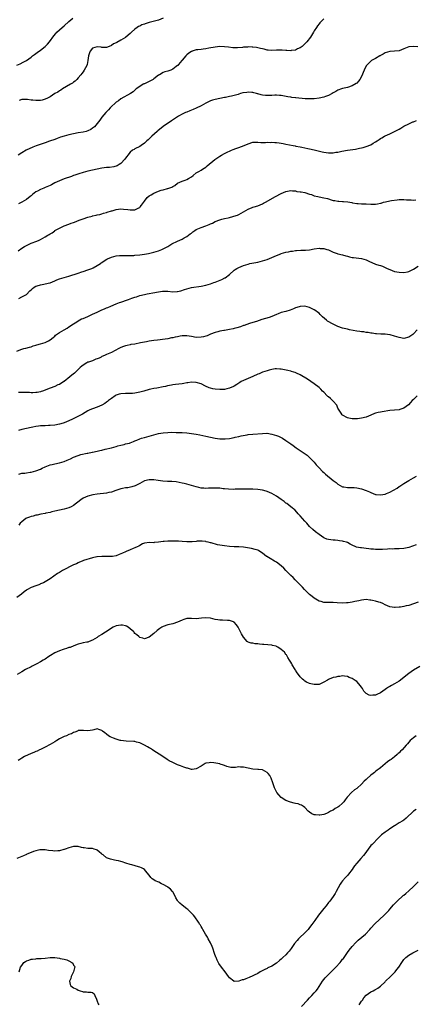
# Model space of a CAD drawing. Units: inches. Extents: x 2592000 to 2595000, y 1533000 to 1536000.
# Drawn here: x 2594562 to 2594730, y 1533339 to 1533756 of the extents above; entities that cross this region are included whole.
import ezdxf

# ---------------------------------------------------------------- set-up
doc = ezdxf.new("R2010")
doc.units = ezdxf.units.IN
doc.header["$MEASUREMENT"] = 0
doc.layers.add('LD25921533_10ft', color=254, linetype='Continuous')

msp = doc.modelspace()

# ---------------------------------------------------------------- linework, layer by layer
at = {"layer": 'LD25921533_10ft'}
for points, elevation in [([(2594560.9, 1533737.1), (2594562.32, 1533737.68), (2594563.69, 1533738.31), (2594565, 1533739.04), (2594567, 1533740.51), (2594567.61, 1533741), (2594568.42, 1533741.58), (2594569, 1533742.06), (2594569.6, 1533742.4), (2594571, 1533743.37), (2594573, 1533744.98), (2594573.97, 1533746.03), (2594574.74, 1533747), (2594576.57, 1533749.43), (2594577.47, 1533750.53), (2594577.9, 1533751), (2594580.14, 1533753), (2594581, 1533753.69), (2594583, 1533755.51), (2594584.7, 1533757)], 7560), ([(2594691, 1533756.73), (2594689.29, 1533755), (2594689, 1533754.64), (2594688.33, 1533753.67), (2594687.89, 1533753), (2594687, 1533751.68), (2594686.59, 1533751), (2594685.32, 1533749), (2594683.83, 1533747), (2594683.45, 1533746.55), (2594682.45, 1533745.55), (2594681.8, 1533745), (2594681, 1533744.41), (2594679.93, 1533743.93), (2594679, 1533743.47), (2594677.22, 1533743.22), (2594677, 1533743.17), (2594675.31, 1533743.31), (2594675, 1533743.3), (2594673.44, 1533743.44), (2594673, 1533743.46), (2594671.43, 1533743.43), (2594671, 1533743.44), (2594669, 1533743.34), (2594667.46, 1533743.46), (2594667, 1533743.48), (2594665.8, 1533743.8), (2594665, 1533743.94), (2594664.18, 1533744.18), (2594663, 1533744.46), (2594662.51, 1533744.51), (2594661, 1533744.74), (2594660.73, 1533744.73), (2594659, 1533744.78), (2594658.74, 1533744.74), (2594657, 1533744.68), (2594656.62, 1533744.62), (2594654.45, 1533744.45), (2594653, 1533744.43), (2594652.46, 1533744.46), (2594650.67, 1533744.67), (2594649, 1533744.9), (2594647, 1533744.92), (2594645, 1533744.71), (2594642.26, 1533744.26), (2594641, 1533744.02), (2594639.89, 1533743.89), (2594639, 1533743.75), (2594637.59, 1533743.59), (2594637, 1533743.5), (2594635.26, 1533743), (2594635.07, 1533742.93), (2594635, 1533742.9), (2594633.89, 1533742.11), (2594633, 1533741.41), (2594632.53, 1533741), (2594631, 1533739.18), (2594629.95, 1533738.05), (2594629.1, 1533737), (2594629, 1533736.9), (2594628.53, 1533736.53), (2594627, 1533735.36), (2594626.26, 1533735), (2594625.33, 1533734.67), (2594625, 1533734.49), (2594623.71, 1533734.29), (2594623, 1533733.95), (2594621.44, 1533733), (2594621, 1533732.81), (2594619, 1533731.29), (2594618.66, 1533731), (2594617.61, 1533730.39), (2594615, 1533729.23), (2594614.83, 1533729.17), (2594614.52, 1533729), (2594613, 1533728.1), (2594611.52, 1533727), (2594611.26, 1533726.74), (2594610.2, 1533725.8), (2594609.05, 1533725), (2594605, 1533722.74), (2594603.98, 1533722.02), (2594603, 1533721.36), (2594602.58, 1533721), (2594601, 1533719.54), (2594600.46, 1533719), (2594599.83, 1533718.17), (2594598.66, 1533717), (2594596.98, 1533715), (2594596.18, 1533713.82), (2594593.8, 1533711), (2594593.4, 1533710.6), (2594593, 1533710.33), (2594592.25, 1533709.75), (2594591, 1533709.19), (2594590.37, 1533709), (2594589, 1533708.7), (2594587, 1533708.36), (2594585, 1533707.99), (2594583, 1533707.57), (2594581, 1533707.06), (2594579.44, 1533706.56), (2594577.97, 1533706.03), (2594577, 1533705.65), (2594574.83, 1533704.83), (2594573, 1533704.18), (2594569.13, 1533702.87), (2594567.66, 1533702.34), (2594564.96, 1533701.04), (2594563, 1533699.92), (2594561.49, 1533699)], 7580), ([(2594623, 1533756.92), (2594621, 1533756.15), (2594617, 1533755.11), (2594615.36, 1533754.64), (2594615, 1533754.48), (2594613.88, 1533754.12), (2594613, 1533753.65), (2594612.54, 1533753.46), (2594611.88, 1533753), (2594611, 1533752.35), (2594609.5, 1533751), (2594609, 1533750.49), (2594608.18, 1533749.82), (2594607, 1533748.81), (2594605, 1533747.61), (2594603.27, 1533746.73), (2594603, 1533746.54), (2594601.89, 1533746.11), (2594601, 1533745.42), (2594600.09, 1533745), (2594599, 1533744.58), (2594598.62, 1533744.62), (2594597, 1533744.56), (2594596.65, 1533744.65), (2594595, 1533744.82), (2594593, 1533744.27), (2594592.01, 1533743), (2594591.71, 1533742.29), (2594591.38, 1533741), (2594591.07, 1533739.07), (2594590.68, 1533737.32), (2594590.55, 1533737), (2594590.01, 1533736.01), (2594589.54, 1533735), (2594589, 1533734.19), (2594588.5, 1533733.5), (2594588.05, 1533733), (2594587, 1533731.72), (2594586.33, 1533731), (2594585.64, 1533730.36), (2594585, 1533729.91), (2594584.5, 1533729.5), (2594583.68, 1533729), (2594582.02, 1533728.02), (2594580.35, 1533727), (2594579.55, 1533726.45), (2594579, 1533726.14), (2594578.3, 1533725.7), (2594577.07, 1533725), (2594575, 1533723.68), (2594573.66, 1533723), (2594573.24, 1533722.76), (2594573, 1533722.67), (2594571.7, 1533722.3), (2594571, 1533722.16), (2594569.87, 1533722.13), (2594569, 1533722.08), (2594567.78, 1533722.22), (2594567, 1533722.23), (2594565.52, 1533722.48), (2594565, 1533722.48), (2594563.42, 1533722.58), (2594563, 1533722.5), (2594561.92, 1533722.08)], 7570), ([(2594730.81, 1533744.81), (2594729, 1533744.94), (2594727, 1533744.77), (2594725, 1533743.93), (2594723, 1533743.17), (2594721, 1533742.96), (2594719.13, 1533742.87), (2594719, 1533742.85), (2594717, 1533742.24), (2594716.24, 1533741.76), (2594715, 1533741.16), (2594714.91, 1533741.09), (2594714.74, 1533741), (2594713, 1533739.91), (2594711.28, 1533739), (2594711, 1533738.83), (2594710.06, 1533737.94), (2594709.13, 1533737), (2594709, 1533736.8), (2594708.13, 1533735), (2594707, 1533732.29), (2594706.24, 1533731), (2594705.76, 1533730.24), (2594705, 1533729.44), (2594704.74, 1533729.26), (2594703, 1533728.3), (2594701, 1533727.66), (2594699, 1533727.16), (2594698.53, 1533727), (2594697, 1533726.44), (2594696.12, 1533725.88), (2594695, 1533725.32), (2594694.52, 1533725), (2594693, 1533724.17), (2594691.81, 1533723.81), (2594691, 1533723.46), (2594689, 1533723.05), (2594687, 1533722.81), (2594685, 1533722.75), (2594683.16, 1533722.84), (2594679.21, 1533723.21), (2594679, 1533723.21), (2594677.43, 1533723.43), (2594677, 1533723.45), (2594675.72, 1533723.72), (2594673, 1533724.2), (2594672.24, 1533724.24), (2594671, 1533724.34), (2594670.3, 1533724.3), (2594669, 1533724.29), (2594668.24, 1533724.24), (2594667, 1533724.24), (2594666.26, 1533724.26), (2594665, 1533724.37), (2594664.5, 1533724.5), (2594663, 1533724.86), (2594662.9, 1533724.9), (2594662.54, 1533725), (2594661.39, 1533725.39), (2594661, 1533725.46), (2594660.53, 1533725.47), (2594659, 1533725.62), (2594658.44, 1533725.56), (2594656.7, 1533725.3), (2594655.71, 1533725), (2594655, 1533724.82), (2594654.71, 1533724.71), (2594651.93, 1533723.93), (2594651, 1533723.73), (2594649.41, 1533723.41), (2594649, 1533723.36), (2594645, 1533722.57), (2594643.81, 1533722.19), (2594643, 1533721.95), (2594641, 1533720.95), (2594639, 1533719.83), (2594637, 1533718.85), (2594635.69, 1533718.31), (2594635, 1533718.04), (2594634.27, 1533717.73), (2594633, 1533717.23), (2594632.48, 1533717), (2594631, 1533716.37), (2594629.43, 1533715.43), (2594629, 1533715.19), (2594627.73, 1533714.27), (2594626.53, 1533713.47), (2594623, 1533711.05), (2594620.75, 1533709.25), (2594620.48, 1533709), (2594618.17, 1533707), (2594617.56, 1533706.44), (2594617, 1533705.88), (2594616.53, 1533705.47), (2594616.07, 1533705), (2594615, 1533703.98), (2594613.62, 1533703), (2594613, 1533702.6), (2594611, 1533701.59), (2594610.64, 1533701.36), (2594610.01, 1533701), (2594609, 1533700.18), (2594607.95, 1533699), (2594607.56, 1533698.44), (2594607, 1533697.74), (2594606.72, 1533697.28), (2594605, 1533695.44), (2594604.36, 1533695), (2594603.51, 1533694.49), (2594601.98, 1533694.02), (2594600.22, 1533693.78), (2594599, 1533693.66), (2594597, 1533693.43), (2594595, 1533693.08), (2594593, 1533692.65), (2594591, 1533692.14), (2594589, 1533691.57), (2594587.16, 1533691), (2594585.54, 1533690.46), (2594585, 1533690.27), (2594584.04, 1533689.96), (2594581, 1533688.92), (2594579, 1533688.14), (2594577, 1533687.16), (2594575.62, 1533686.38), (2594575, 1533686.08), (2594573, 1533685.22), (2594572.39, 1533685), (2594571, 1533684.44), (2594569.75, 1533683.75), (2594569, 1533683.38), (2594567.65, 1533682.35), (2594567, 1533681.79), (2594566.59, 1533681.41), (2594565, 1533680.23), (2594563, 1533679.08), (2594561.61, 1533678.39)], 7590), ([(2594561.52, 1533658.48), (2594563, 1533659.49), (2594564.25, 1533660.25), (2594565, 1533660.75), (2594565.58, 1533661), (2594567, 1533661.7), (2594569.44, 1533662.56), (2594570.46, 1533663), (2594571, 1533663.25), (2594573, 1533664.36), (2594574.04, 1533665), (2594574.66, 1533665.34), (2594575, 1533665.58), (2594575.93, 1533666.07), (2594577, 1533666.94), (2594577.1, 1533667), (2594579, 1533668.06), (2594581, 1533668.99), (2594583, 1533669.68), (2594583.91, 1533670.09), (2594585, 1533670.44), (2594585.37, 1533670.63), (2594587.38, 1533671.38), (2594589, 1533672.01), (2594591, 1533672.71), (2594592.83, 1533673.17), (2594593, 1533673.23), (2594594.52, 1533673.48), (2594595, 1533673.64), (2594596.15, 1533673.85), (2594597, 1533674.1), (2594597.69, 1533674.31), (2594599, 1533674.66), (2594599.23, 1533674.77), (2594601, 1533675.31), (2594601.4, 1533675.4), (2594603, 1533675.9), (2594604.02, 1533676.02), (2594605, 1533676.17), (2594606.1, 1533676.1), (2594607.92, 1533675.92), (2594609, 1533675.73), (2594609.81, 1533675.81), (2594611, 1533675.78), (2594612.58, 1533676.58), (2594613, 1533676.74), (2594613.24, 1533677), (2594613.71, 1533677.71), (2594615, 1533679.52), (2594616.23, 1533681), (2594617, 1533681.69), (2594617.84, 1533682.16), (2594619, 1533682.91), (2594621, 1533683.7), (2594622.08, 1533684.08), (2594623, 1533684.31), (2594624.79, 1533684.79), (2594625, 1533684.82), (2594626.63, 1533685.37), (2594627, 1533685.68), (2594627.85, 1533686.15), (2594629, 1533687.07), (2594631, 1533687.89), (2594632.29, 1533688.29), (2594633, 1533688.57), (2594633.66, 1533689), (2594635, 1533689.83), (2594635.62, 1533690.38), (2594637, 1533691.4), (2594638.01, 1533692.01), (2594639, 1533692.65), (2594639.6, 1533693), (2594641, 1533693.91), (2594641.62, 1533694.38), (2594644.87, 1533697.13), (2594646.05, 1533697.95), (2594647, 1533698.57), (2594647.72, 1533699), (2594649, 1533699.71), (2594650.3, 1533700.3), (2594651, 1533700.64), (2594651.85, 1533701), (2594652.64, 1533701.36), (2594653.73, 1533701.73), (2594655, 1533702.21), (2594657.29, 1533703), (2594659, 1533703.81), (2594661, 1533704.43), (2594662.41, 1533704.41), (2594663, 1533704.47), (2594664.32, 1533704.32), (2594665, 1533704.38), (2594666.31, 1533704.31), (2594667, 1533704.39), (2594668.35, 1533704.35), (2594669, 1533704.39), (2594670.3, 1533704.3), (2594671, 1533704.28), (2594672.11, 1533704.11), (2594673, 1533704.01), (2594673.84, 1533703.84), (2594675, 1533703.64), (2594678.11, 1533703), (2594678.86, 1533702.86), (2594679.24, 1533702.76), (2594681, 1533702.46), (2594681.73, 1533702.27), (2594683, 1533702.08), (2594684.22, 1533701.78), (2594685, 1533701.63), (2594687, 1533701.17), (2594690.36, 1533700.36), (2594691, 1533700.23), (2594693, 1533699.94), (2594693.96, 1533699.96), (2594695, 1533699.95), (2594696.16, 1533700.16), (2594697, 1533700.27), (2594698.64, 1533700.64), (2594701, 1533701.09), (2594704.48, 1533701.52), (2594705, 1533701.6), (2594706.15, 1533701.85), (2594707, 1533702.01), (2594707.76, 1533702.24), (2594709, 1533702.59), (2594711, 1533703.38), (2594711.98, 1533703.98), (2594713, 1533704.54), (2594713.66, 1533705), (2594714.46, 1533705.54), (2594715, 1533705.98), (2594715.66, 1533706.34), (2594716.72, 1533707), (2594717, 1533707.16), (2594719, 1533707.98), (2594721, 1533708.91), (2594722.36, 1533709.64), (2594723, 1533710.02), (2594723.67, 1533710.33), (2594725, 1533711.18), (2594727, 1533712.18), (2594728.8, 1533713), (2594729, 1533713.08), (2594730.34, 1533713.66)], 7600), ([(2594561.78, 1533638.22), (2594563.12, 1533638.88), (2594565, 1533639.96), (2594566.47, 1533641.53), (2594567, 1533641.9), (2594567.53, 1533642.47), (2594568.32, 1533643), (2594569, 1533643.4), (2594569.59, 1533643.59), (2594571, 1533644.08), (2594572.34, 1533644.34), (2594573, 1533644.41), (2594574.89, 1533644.89), (2594575, 1533644.9), (2594577, 1533645.75), (2594577.9, 1533646.1), (2594579, 1533646.49), (2594583, 1533647.69), (2594586.93, 1533649), (2594588.47, 1533649.53), (2594589, 1533649.68), (2594591, 1533650.34), (2594592.78, 1533651), (2594593.22, 1533651.22), (2594595, 1533652.22), (2594596.33, 1533653), (2594596.71, 1533653.29), (2594599.15, 1533654.85), (2594599.41, 1533655), (2594601, 1533655.78), (2594602.03, 1533656.03), (2594603, 1533656.36), (2594604.41, 1533656.41), (2594605, 1533656.5), (2594606.45, 1533656.45), (2594607, 1533656.47), (2594608.45, 1533656.45), (2594610.5, 1533656.5), (2594611, 1533656.52), (2594613, 1533656.7), (2594615, 1533656.97), (2594616.7, 1533657.3), (2594619, 1533657.85), (2594621, 1533658.44), (2594622.38, 1533659), (2594623, 1533659.23), (2594625, 1533660.29), (2594626.64, 1533661.36), (2594629, 1533662.55), (2594630.07, 1533663), (2594631, 1533663.42), (2594631.91, 1533663.91), (2594633, 1533664.46), (2594633.74, 1533665), (2594634.44, 1533665.56), (2594635, 1533665.96), (2594635.58, 1533666.42), (2594636.37, 1533667), (2594637, 1533667.4), (2594637.69, 1533667.69), (2594639, 1533668.27), (2594641, 1533668.98), (2594642.44, 1533669.56), (2594643, 1533669.86), (2594643.83, 1533670.17), (2594645, 1533670.83), (2594647, 1533671.55), (2594647.8, 1533671.8), (2594649, 1533672.07), (2594650.47, 1533672.47), (2594651, 1533672.57), (2594652.52, 1533673), (2594652.91, 1533673.09), (2594654.43, 1533673.57), (2594655, 1533673.83), (2594657, 1533674.88), (2594659, 1533676.02), (2594660.72, 1533676.72), (2594661, 1533676.85), (2594661.47, 1533677), (2594663, 1533677.55), (2594665, 1533678.36), (2594665.45, 1533678.55), (2594666.34, 1533679), (2594670.6, 1533681.4), (2594673, 1533682.71), (2594675, 1533683.61), (2594675.7, 1533683.7), (2594677, 1533683.95), (2594677.81, 1533683.81), (2594679, 1533683.77), (2594679.62, 1533683.62), (2594681, 1533683.46), (2594681.37, 1533683.37), (2594683, 1533683.07), (2594685, 1533682.44), (2594685.78, 1533682.22), (2594687, 1533681.77), (2594688.55, 1533681.45), (2594689, 1533681.31), (2594691, 1533680.93), (2594692.53, 1533680.53), (2594693, 1533680.38), (2594694.09, 1533680.09), (2594695, 1533679.77), (2594695.68, 1533679.68), (2594697, 1533679.44), (2594697.44, 1533679.44), (2594699, 1533679.36), (2594699.36, 1533679.36), (2594701.2, 1533679.2), (2594702.12, 1533679), (2594702.86, 1533678.86), (2594703.23, 1533678.77), (2594705, 1533678.45), (2594705.59, 1533678.41), (2594707, 1533678.33), (2594709, 1533678.28), (2594711, 1533678.15), (2594711.86, 1533678.14), (2594713, 1533678.18), (2594713.71, 1533678.29), (2594715, 1533678.61), (2594715.33, 1533678.67), (2594716.37, 1533679), (2594717.23, 1533679.23), (2594719, 1533679.58), (2594719.76, 1533679.76), (2594722.08, 1533680.08), (2594723, 1533680.17), (2594724.15, 1533680.15), (2594725, 1533680.13), (2594726.07, 1533680.07), (2594727, 1533679.97), (2594727.99, 1533679.99), (2594729, 1533679.93), (2594730.04, 1533680.04)], 7610), ([(2594561, 1533615.96), (2594562.66, 1533616.66), (2594563, 1533616.79), (2594563.94, 1533617), (2594564.79, 1533617.21), (2594566.33, 1533617.67), (2594567, 1533617.78), (2594567.87, 1533618.13), (2594569, 1533618.4), (2594569.44, 1533618.56), (2594571, 1533618.99), (2594573, 1533619.63), (2594574.34, 1533620.34), (2594575, 1533620.66), (2594576.31, 1533621.69), (2594577, 1533622.27), (2594577.36, 1533622.64), (2594577.81, 1533623), (2594579, 1533623.84), (2594580.98, 1533625), (2594582.28, 1533625.72), (2594583, 1533626.17), (2594585, 1533627.49), (2594586.34, 1533628.34), (2594587, 1533628.79), (2594588.41, 1533629.59), (2594589, 1533629.81), (2594591, 1533630.64), (2594591.26, 1533630.74), (2594591.85, 1533631), (2594593, 1533631.53), (2594595, 1533632.5), (2594597, 1533633.44), (2594598.11, 1533633.89), (2594599, 1533634.28), (2594599.52, 1533634.48), (2594600.79, 1533635), (2594603, 1533635.94), (2594604.47, 1533636.47), (2594605, 1533636.69), (2594605.89, 1533637), (2594607, 1533637.36), (2594608.2, 1533637.8), (2594609.7, 1533638.3), (2594611, 1533638.78), (2594611.69, 1533639), (2594613, 1533639.45), (2594615, 1533639.98), (2594616.21, 1533640.21), (2594617, 1533640.37), (2594618.63, 1533640.63), (2594620.96, 1533641.04), (2594622.73, 1533641.27), (2594623, 1533641.29), (2594625, 1533641.27), (2594627, 1533641.11), (2594628.84, 1533641.16), (2594629, 1533641.18), (2594630.47, 1533641.53), (2594631.97, 1533642.03), (2594633, 1533642.39), (2594635, 1533642.87), (2594639, 1533643.44), (2594641, 1533643.88), (2594643, 1533644.5), (2594644.45, 1533645), (2594645, 1533645.21), (2594647.75, 1533646.25), (2594649.08, 1533646.92), (2594649.21, 1533647), (2594651, 1533648.45), (2594653, 1533650.17), (2594653.47, 1533650.53), (2594654.21, 1533651), (2594655, 1533651.38), (2594657, 1533652.19), (2594659, 1533652.84), (2594659.68, 1533653), (2594661.35, 1533653.35), (2594663, 1533653.65), (2594664.08, 1533653.92), (2594665, 1533654.15), (2594667, 1533654.79), (2594669, 1533655.59), (2594671, 1533656.47), (2594672.8, 1533657.2), (2594673, 1533657.27), (2594675, 1533657.83), (2594676.01, 1533657.99), (2594677, 1533658.22), (2594677.74, 1533658.26), (2594679, 1533658.5), (2594679.49, 1533658.51), (2594681.34, 1533658.66), (2594683, 1533658.68), (2594683.27, 1533658.73), (2594685, 1533658.89), (2594687, 1533659.28), (2594689, 1533659.53), (2594689.48, 1533659.48), (2594691, 1533659.38), (2594692.37, 1533659), (2594693, 1533658.81), (2594695, 1533657.92), (2594696.63, 1533657.36), (2594697, 1533657.22), (2594699, 1533656.7), (2594700.29, 1533656.29), (2594701, 1533656.12), (2594701.88, 1533655.88), (2594703, 1533655.64), (2594703.55, 1533655.55), (2594707, 1533655.13), (2594709, 1533654.59), (2594710.11, 1533654.11), (2594713, 1533652.82), (2594714.37, 1533652.37), (2594715, 1533652.14), (2594715.86, 1533651.86), (2594717.29, 1533651.29), (2594717.88, 1533651), (2594719, 1533650.51), (2594721, 1533649.73), (2594723, 1533649.32), (2594725, 1533649.25), (2594726.5, 1533649.5), (2594727, 1533649.63), (2594727.95, 1533650.05), (2594729, 1533650.64), (2594731, 1533651.92)], 7620), ([(2594730.59, 1533625), (2594729, 1533623.22), (2594728.72, 1533623), (2594727, 1533621.79), (2594725, 1533621.33), (2594723, 1533621.65), (2594722.01, 1533621.99), (2594721, 1533622.29), (2594719.21, 1533622.79), (2594719, 1533622.83), (2594717, 1533623.07), (2594715.14, 1533623.14), (2594713.31, 1533623.31), (2594713, 1533623.32), (2594711.55, 1533623.55), (2594711, 1533623.58), (2594709.82, 1533623.82), (2594709, 1533623.84), (2594708.05, 1533624.05), (2594707, 1533624.1), (2594706.26, 1533624.26), (2594705, 1533624.43), (2594701.97, 1533625), (2594701, 1533625.19), (2594699, 1533625.62), (2594697, 1533626.36), (2594695.27, 1533627.27), (2594695, 1533627.38), (2594692.64, 1533628.64), (2594692.15, 1533629), (2594690.47, 1533630.47), (2594689.5, 1533631.5), (2594689, 1533631.95), (2594688.42, 1533632.42), (2594687.61, 1533633), (2594687, 1533633.37), (2594685, 1533634.39), (2594683, 1533635), (2594681, 1533634.91), (2594679.6, 1533634.4), (2594679, 1533634.23), (2594678.17, 1533633.83), (2594676.72, 1533633.28), (2594675, 1533632.78), (2594673, 1533632.23), (2594671.71, 1533631.71), (2594671, 1533631.46), (2594669, 1533630.59), (2594667.81, 1533630.19), (2594664.7, 1533629.3), (2594662.53, 1533628.53), (2594661, 1533628.02), (2594659.59, 1533627.59), (2594657.23, 1533626.77), (2594657, 1533626.73), (2594655.72, 1533626.28), (2594654.14, 1533625.86), (2594653, 1533625.53), (2594652.55, 1533625.45), (2594651, 1533625.1), (2594649, 1533624.73), (2594648.64, 1533624.64), (2594647, 1533624.34), (2594646.07, 1533624.07), (2594645, 1533623.81), (2594643, 1533623.06), (2594641.6, 1533622.4), (2594641, 1533622.26), (2594640.03, 1533621.97), (2594639, 1533621.78), (2594637, 1533621.77), (2594635, 1533622.1), (2594633, 1533622.39), (2594631, 1533622.37), (2594630.22, 1533622.22), (2594629, 1533622.05), (2594628.09, 1533621.91), (2594627, 1533621.61), (2594626.47, 1533621.53), (2594625, 1533621.2), (2594623.8, 1533621), (2594620.62, 1533620.62), (2594619, 1533620.41), (2594617, 1533620.12), (2594615.89, 1533619.89), (2594615, 1533619.75), (2594613.39, 1533619.39), (2594611, 1533618.93), (2594609.31, 1533618.69), (2594609, 1533618.61), (2594607.66, 1533618.34), (2594607, 1533618.18), (2594606.17, 1533617.83), (2594605, 1533617.43), (2594604.73, 1533617.27), (2594604.14, 1533617), (2594601, 1533615.37), (2594599, 1533614.52), (2594598.14, 1533614.14), (2594597, 1533613.6), (2594596.64, 1533613.36), (2594595.88, 1533613), (2594595, 1533612.62), (2594594.46, 1533612.46), (2594593, 1533611.88), (2594591.31, 1533611.31), (2594591, 1533611.19), (2594590.64, 1533611), (2594589, 1533610.02), (2594588.43, 1533609.57), (2594587.84, 1533609), (2594587, 1533608.11), (2594585.81, 1533607), (2594585.42, 1533606.58), (2594584.31, 1533605.69), (2594583.39, 1533605), (2594581, 1533603.1), (2594580.85, 1533603), (2594579, 1533601.86), (2594578.38, 1533601.62), (2594577, 1533601.02), (2594575, 1533600.3), (2594571.76, 1533599), (2594571.2, 1533598.8), (2594571, 1533598.75), (2594569.56, 1533598.45), (2594569, 1533598.37), (2594567.69, 1533598.31), (2594567, 1533598.31), (2594566.35, 1533598.35), (2594565, 1533598.4), (2594563, 1533598.45), (2594561.64, 1533598.36)], 7630), ([(2594730.65, 1533597), (2594729, 1533595.51), (2594728.4, 1533595), (2594727.82, 1533594.18), (2594726.86, 1533593.14), (2594725, 1533591.76), (2594723.24, 1533591.24), (2594723, 1533591.13), (2594719, 1533590.79), (2594715.73, 1533590.27), (2594715, 1533590.13), (2594714.08, 1533589.92), (2594713, 1533589.61), (2594712.53, 1533589.47), (2594711, 1533588.79), (2594709, 1533588.03), (2594707, 1533587.55), (2594705.28, 1533587.28), (2594705, 1533587.25), (2594703.26, 1533587.26), (2594703, 1533587.27), (2594701.59, 1533587.59), (2594701, 1533587.73), (2594699, 1533588.74), (2594698.76, 1533589), (2594698.41, 1533589.59), (2594697, 1533591.82), (2594696.66, 1533592.66), (2594696.48, 1533593), (2594695, 1533594.76), (2594694.76, 1533595), (2594693.84, 1533595.84), (2594693, 1533596.51), (2594692.71, 1533596.71), (2594692.4, 1533597), (2594691, 1533598.49), (2594690.48, 1533599), (2594689.77, 1533599.77), (2594689, 1533600.5), (2594687, 1533602.05), (2594685.56, 1533603), (2594684.05, 1533604.05), (2594681, 1533605.88), (2594679.44, 1533606.56), (2594678.85, 1533606.85), (2594678.35, 1533607), (2594677.35, 1533607.35), (2594677, 1533607.41), (2594675.76, 1533607.76), (2594673, 1533608.3), (2594672.33, 1533608.33), (2594671, 1533608.46), (2594670.37, 1533608.37), (2594669, 1533608.21), (2594667.92, 1533607.92), (2594667, 1533607.65), (2594665, 1533607), (2594663.62, 1533606.38), (2594663, 1533606.15), (2594661, 1533605.22), (2594657, 1533603.53), (2594656.07, 1533603), (2594655.41, 1533602.59), (2594654.16, 1533601.84), (2594653, 1533601.08), (2594652.82, 1533601), (2594651, 1533600.21), (2594649.93, 1533599.93), (2594649, 1533599.73), (2594647.64, 1533599.64), (2594647, 1533599.63), (2594645, 1533599.77), (2594644, 1533600), (2594643, 1533600.18), (2594642.44, 1533600.44), (2594640.89, 1533601.11), (2594639, 1533602.04), (2594637, 1533602.7), (2594635, 1533602.79), (2594633.44, 1533602.56), (2594633, 1533602.47), (2594631.74, 1533602.26), (2594631, 1533602.11), (2594628.17, 1533601.83), (2594627, 1533601.69), (2594626.42, 1533601.58), (2594624.78, 1533601.22), (2594623.99, 1533601), (2594623, 1533600.75), (2594620.24, 1533600.24), (2594619, 1533600.07), (2594617.79, 1533599.79), (2594617, 1533599.64), (2594614.78, 1533599), (2594613, 1533598.54), (2594611.71, 1533598.29), (2594611, 1533598.17), (2594609.95, 1533598.05), (2594609, 1533598.03), (2594608.01, 1533597.99), (2594607, 1533598.02), (2594605, 1533597.85), (2594604.32, 1533597.68), (2594603, 1533597.23), (2594602.6, 1533597), (2594601, 1533595.89), (2594599.83, 1533595), (2594599.39, 1533594.61), (2594599, 1533594.35), (2594598.22, 1533593.78), (2594596.98, 1533593.02), (2594595, 1533592.15), (2594593, 1533591.49), (2594591.81, 1533591), (2594591.25, 1533590.75), (2594591, 1533590.62), (2594588.72, 1533589.28), (2594588.21, 1533589), (2594584.26, 1533587), (2594582, 1533586), (2594581, 1533585.62), (2594580.56, 1533585.44), (2594579, 1533584.99), (2594577, 1533584.62), (2594575, 1533584.41), (2594574.37, 1533584.37), (2594573, 1533584.33), (2594572.28, 1533584.28), (2594571, 1533584.27), (2594570.14, 1533584.14), (2594569, 1533584.04), (2594567.77, 1533583.77), (2594567, 1533583.63), (2594563, 1533582.77), (2594561.69, 1533582.31)], 7640), ([(2594561.82, 1533563.82), (2594563, 1533564.19), (2594564.3, 1533564.3), (2594565, 1533564.42), (2594566.63, 1533564.63), (2594567, 1533564.7), (2594569, 1533565.19), (2594571, 1533566), (2594571.68, 1533566.32), (2594573, 1533566.97), (2594575, 1533567.75), (2594575.95, 1533567.95), (2594577, 1533568.21), (2594579, 1533568.59), (2594581, 1533569.12), (2594582.31, 1533569.69), (2594583, 1533569.96), (2594583.67, 1533570.33), (2594585, 1533570.98), (2594587, 1533571.77), (2594588.1, 1533572.1), (2594590.72, 1533572.72), (2594591, 1533572.74), (2594592.87, 1533573.13), (2594593, 1533573.17), (2594595, 1533573.59), (2594596.13, 1533573.87), (2594597, 1533574.05), (2594598.35, 1533574.35), (2594601, 1533575.01), (2594603, 1533575.59), (2594603.78, 1533575.78), (2594605, 1533576.15), (2594606.43, 1533576.43), (2594607, 1533576.6), (2594608.67, 1533577), (2594609, 1533577.09), (2594610.38, 1533577.62), (2594611, 1533577.89), (2594611.8, 1533578.2), (2594613, 1533578.75), (2594613.81, 1533579), (2594615, 1533579.34), (2594617, 1533579.85), (2594619, 1533580.45), (2594621, 1533581.01), (2594623, 1533581.39), (2594625, 1533581.53), (2594626.46, 1533581.54), (2594628.49, 1533581.51), (2594631, 1533581.44), (2594633, 1533581.33), (2594635, 1533581.11), (2594637, 1533580.76), (2594638.45, 1533580.45), (2594641, 1533579.86), (2594643, 1533579.45), (2594645, 1533579.09), (2594647, 1533578.81), (2594649, 1533578.72), (2594649.24, 1533578.76), (2594651, 1533578.93), (2594653, 1533579.33), (2594653.45, 1533579.45), (2594655, 1533579.8), (2594656.07, 1533580.08), (2594658.52, 1533580.52), (2594659, 1533580.58), (2594661, 1533580.8), (2594665, 1533581.1), (2594666.88, 1533581.12), (2594667, 1533581.13), (2594669, 1533580.79), (2594671, 1533580.18), (2594671.85, 1533579.85), (2594673.21, 1533579.21), (2594673.53, 1533579), (2594675, 1533578.11), (2594676.59, 1533577), (2594677, 1533576.68), (2594677.98, 1533575.98), (2594679.29, 1533575), (2594681, 1533573.88), (2594682.29, 1533573), (2594682.73, 1533572.73), (2594683.91, 1533571.91), (2594684.81, 1533571), (2594685, 1533570.85), (2594686.88, 1533568.88), (2594687.83, 1533567.83), (2594688.5, 1533567), (2594689, 1533566.46), (2594690.44, 1533565), (2594691, 1533564.49), (2594691.81, 1533563.81), (2594695, 1533561.19), (2594696.22, 1533560.22), (2594697, 1533559.54), (2594697.99, 1533559), (2594699, 1533558.5), (2594699.55, 1533558.45), (2594701, 1533558.23), (2594702.18, 1533558.18), (2594703, 1533558.21), (2594703.84, 1533558.16), (2594705, 1533558.04), (2594707, 1533557.61), (2594708.94, 1533556.94), (2594710.34, 1533556.34), (2594711, 1533555.99), (2594713, 1533555.27), (2594713.23, 1533555.23), (2594715, 1533555.05), (2594717, 1533555.34), (2594717.58, 1533555.58), (2594719, 1533556.12), (2594720.51, 1533557), (2594722.05, 1533557.95), (2594723, 1533558.58), (2594723.28, 1533558.72), (2594725, 1533559.81), (2594727, 1533561.1), (2594729, 1533562.3), (2594730.35, 1533563)], 7650), ([(2594730.14, 1533533.86), (2594727, 1533532.78), (2594725, 1533532.29), (2594723, 1533532.15), (2594722.14, 1533532.14), (2594721, 1533532.17), (2594720.11, 1533532.11), (2594719, 1533532.12), (2594718.03, 1533532.03), (2594715.96, 1533531.96), (2594715, 1533531.9), (2594713.95, 1533531.95), (2594713, 1533531.9), (2594712.02, 1533532.02), (2594711, 1533532.04), (2594710.17, 1533532.17), (2594709, 1533532.27), (2594707, 1533532.54), (2594706.56, 1533532.56), (2594704.9, 1533532.9), (2594704.64, 1533533), (2594703, 1533533.71), (2594702.15, 1533534.15), (2594701, 1533534.85), (2594700.6, 1533535), (2594699.36, 1533535.36), (2594699, 1533535.44), (2594697.64, 1533535.64), (2594697, 1533535.69), (2594695.81, 1533535.81), (2594695, 1533535.84), (2594693, 1533536.13), (2594692.32, 1533536.32), (2594691, 1533536.87), (2594689, 1533538.19), (2594687.45, 1533539.45), (2594686.38, 1533540.38), (2594685, 1533541.71), (2594683.77, 1533543), (2594683, 1533543.88), (2594681.94, 1533545), (2594681, 1533546.16), (2594680.2, 1533547), (2594679.65, 1533547.65), (2594678.68, 1533548.68), (2594678.28, 1533549), (2594677.6, 1533549.6), (2594677, 1533550.04), (2594675.34, 1533551.34), (2594675, 1533551.57), (2594674.24, 1533552.24), (2594673, 1533553.12), (2594671, 1533554.49), (2594669, 1533555.62), (2594668.05, 1533556.05), (2594667, 1533556.46), (2594666.6, 1533556.6), (2594665, 1533557.01), (2594663, 1533557.3), (2594661, 1533557.4), (2594660.57, 1533557.43), (2594659, 1533557.42), (2594658.52, 1533557.48), (2594655, 1533557.53), (2594653.49, 1533557.49), (2594652.61, 1533557.39), (2594650.6, 1533557.4), (2594649, 1533557.57), (2594648.38, 1533557.62), (2594647, 1533557.84), (2594645.93, 1533557.93), (2594645, 1533557.95), (2594643, 1533557.87), (2594642.15, 1533557.85), (2594641, 1533557.77), (2594640.13, 1533557.87), (2594639, 1533557.92), (2594638.11, 1533558.11), (2594637, 1533558.41), (2594635, 1533559.05), (2594633, 1533559.63), (2594631.85, 1533559.85), (2594631, 1533560.04), (2594628.5, 1533560.5), (2594626.68, 1533560.68), (2594624.75, 1533560.75), (2594622.85, 1533560.85), (2594620.85, 1533561.15), (2594619, 1533561.46), (2594618.55, 1533561.45), (2594617, 1533561.48), (2594615, 1533560.93), (2594613, 1533559.83), (2594611.14, 1533558.86), (2594609.62, 1533558.38), (2594607.92, 1533558.08), (2594607, 1533557.96), (2594605.68, 1533557.68), (2594605, 1533557.56), (2594604.54, 1533557.46), (2594602.88, 1533556.88), (2594601, 1533556.24), (2594599.98, 1533555.98), (2594599, 1533555.77), (2594595, 1533555.3), (2594593.11, 1533555), (2594591, 1533554.47), (2594589, 1533553.58), (2594588.11, 1533553), (2594585, 1533550.57), (2594583.97, 1533550.03), (2594583, 1533549.55), (2594581.03, 1533549), (2594579, 1533548.61), (2594577, 1533548.08), (2594575.79, 1533547.79), (2594575, 1533547.56), (2594573.23, 1533547.23), (2594573, 1533547.17), (2594571.16, 1533546.84), (2594569.52, 1533546.48), (2594569, 1533546.4), (2594567.92, 1533546.08), (2594567, 1533545.93), (2594566.34, 1533545.66), (2594565, 1533545.18), (2594564.7, 1533545), (2594563, 1533543.59), (2594562.37, 1533543), (2594561.85, 1533542.15)], 7660), ([(2594731, 1533509.62), (2594729, 1533508.91), (2594727, 1533508.2), (2594725.98, 1533507.98), (2594725, 1533507.72), (2594723.52, 1533507.52), (2594723, 1533507.41), (2594721.32, 1533507.32), (2594721, 1533507.29), (2594719, 1533507.6), (2594718.01, 1533508.01), (2594717, 1533508.5), (2594716.02, 1533509), (2594715, 1533509.42), (2594714.41, 1533509.59), (2594713, 1533509.98), (2594711.71, 1533510.29), (2594711, 1533510.42), (2594710.47, 1533510.47), (2594709, 1533510.66), (2594707, 1533510.46), (2594705.81, 1533510.19), (2594705, 1533509.99), (2594704.14, 1533509.86), (2594703, 1533509.58), (2594701.31, 1533509.31), (2594701, 1533509.3), (2594700.67, 1533509.33), (2594699, 1533509.23), (2594696.62, 1533509.38), (2594695, 1533509.43), (2594692.61, 1533509.39), (2594691, 1533509.5), (2594689.89, 1533509.89), (2594689, 1533510.07), (2594687, 1533511.23), (2594686.05, 1533512.05), (2594685, 1533512.89), (2594682.81, 1533515), (2594681.97, 1533515.97), (2594678.92, 1533519), (2594677.98, 1533519.98), (2594677, 1533520.83), (2594674.92, 1533523), (2594674.06, 1533524.06), (2594672.98, 1533524.98), (2594671, 1533526.54), (2594670.73, 1533526.73), (2594670.16, 1533527), (2594669.45, 1533527.45), (2594669, 1533527.7), (2594666.89, 1533528.89), (2594666.73, 1533529), (2594665, 1533530.4), (2594663.97, 1533531), (2594663.41, 1533531.41), (2594663, 1533531.56), (2594661.97, 1533531.97), (2594660.35, 1533532.35), (2594658.64, 1533532.64), (2594657, 1533532.87), (2594655, 1533533), (2594653.02, 1533533.02), (2594651, 1533533.15), (2594649, 1533533.42), (2594645.95, 1533533.95), (2594643.3, 1533534.7), (2594643, 1533534.76), (2594642.04, 1533535), (2594641.22, 1533535.22), (2594641, 1533535.29), (2594639.45, 1533535.45), (2594639, 1533535.48), (2594637.39, 1533535.39), (2594637, 1533535.31), (2594635.19, 1533535.19), (2594635, 1533535.16), (2594633, 1533535.2), (2594631, 1533535.34), (2594629.41, 1533535.41), (2594627.48, 1533535.48), (2594627, 1533535.44), (2594625.49, 1533535.49), (2594625, 1533535.47), (2594623.35, 1533535.35), (2594623, 1533535.35), (2594621.02, 1533535.02), (2594619.16, 1533534.84), (2594619, 1533534.79), (2594617.14, 1533534.86), (2594615, 1533534.57), (2594614.25, 1533534.25), (2594613, 1533533.64), (2594612.62, 1533533.38), (2594611.91, 1533533), (2594611, 1533532.56), (2594610.28, 1533532.28), (2594609, 1533531.71), (2594607.23, 1533531), (2594607, 1533530.92), (2594605.69, 1533530.31), (2594605, 1533530.05), (2594604.27, 1533529.73), (2594603, 1533529.28), (2594601.47, 1533529), (2594600.92, 1533528.92), (2594598.91, 1533528.91), (2594597, 1533528.98), (2594595, 1533528.84), (2594594.78, 1533528.78), (2594593, 1533528.35), (2594589.21, 1533527.21), (2594588.63, 1533527), (2594587.51, 1533526.49), (2594587, 1533526.32), (2594586.17, 1533525.83), (2594585, 1533525.38), (2594580.33, 1533523), (2594579.49, 1533522.51), (2594579, 1533522.17), (2594578.24, 1533521.76), (2594576.56, 1533520.56), (2594575, 1533519.49), (2594574.31, 1533519), (2594573, 1533518.27), (2594572.2, 1533517.8), (2594571, 1533517.29), (2594570.82, 1533517.18), (2594570.33, 1533517), (2594569, 1533516.57), (2594567, 1533515.79), (2594565.51, 1533515), (2594565.19, 1533514.81), (2594565, 1533514.67), (2594564.06, 1533513.94), (2594562.96, 1533513), (2594561, 1533511.6)], 7670), ([(2594731.65, 1533482.35), (2594729, 1533480.74), (2594727, 1533479.35), (2594726.55, 1533479), (2594725, 1533477.72), (2594723, 1533476.14), (2594721.04, 1533474.96), (2594719.73, 1533474.27), (2594719, 1533473.86), (2594718.43, 1533473.57), (2594717.57, 1533473), (2594717, 1533472.57), (2594715, 1533471.15), (2594713.52, 1533470.48), (2594713, 1533470.24), (2594711.81, 1533470.19), (2594711, 1533470.08), (2594710.25, 1533470.25), (2594709, 1533470.89), (2594708.87, 1533471), (2594707.96, 1533471.96), (2594707.37, 1533473), (2594707, 1533473.52), (2594705.91, 1533475), (2594705, 1533475.92), (2594704.34, 1533476.34), (2594703.43, 1533477), (2594703, 1533477.25), (2594701.74, 1533477.74), (2594701, 1533478.06), (2594699.8, 1533478.2), (2594699, 1533478.37), (2594697.84, 1533478.16), (2594697, 1533478.15), (2594696.11, 1533477.89), (2594695, 1533477.64), (2594693.35, 1533477), (2594693, 1533476.84), (2594692.58, 1533476.58), (2594691, 1533475.67), (2594689, 1533474.76), (2594687.33, 1533474.67), (2594687, 1533474.66), (2594685.52, 1533475), (2594685, 1533475.14), (2594683.71, 1533475.71), (2594683, 1533476.12), (2594682.51, 1533476.51), (2594681.96, 1533477), (2594681, 1533477.94), (2594680.25, 1533479), (2594679.72, 1533479.72), (2594679, 1533480.75), (2594678.84, 1533481), (2594677.61, 1533483), (2594677.41, 1533483.41), (2594677, 1533484.15), (2594676.52, 1533485), (2594675.8, 1533486.2), (2594675.23, 1533487.23), (2594675, 1533487.49), (2594674.35, 1533488.35), (2594673.69, 1533489), (2594673, 1533489.57), (2594671.5, 1533490.5), (2594671, 1533490.84), (2594670.89, 1533490.89), (2594669.29, 1533491.29), (2594669, 1533491.33), (2594665.59, 1533491.59), (2594665, 1533491.67), (2594663.78, 1533491.78), (2594663, 1533491.94), (2594661.98, 1533491.98), (2594661, 1533492.19), (2594660.23, 1533492.23), (2594659, 1533492.71), (2594658.78, 1533492.78), (2594658.55, 1533493), (2594657, 1533494.72), (2594656.11, 1533496.11), (2594655.72, 1533497), (2594655, 1533498.47), (2594654.69, 1533499), (2594654.03, 1533500.03), (2594653.1, 1533501.1), (2594653, 1533501.16), (2594652.8, 1533501.2), (2594651, 1533501.8), (2594650.19, 1533501.81), (2594648.07, 1533501.93), (2594647, 1533501.94), (2594646.09, 1533502.09), (2594645, 1533502.29), (2594643, 1533502.78), (2594641, 1533502.93), (2594639.24, 1533502.76), (2594637, 1533502.6), (2594635, 1533502.7), (2594633, 1533502.64), (2594631.78, 1533502.22), (2594631, 1533502.03), (2594629, 1533501.15), (2594627, 1533500.46), (2594625, 1533499.97), (2594623, 1533499.32), (2594622.43, 1533499), (2594621.55, 1533498.45), (2594621, 1533498.08), (2594620.41, 1533497.59), (2594619, 1533496.32), (2594617, 1533494.76), (2594615, 1533494.11), (2594614.28, 1533494.28), (2594613, 1533494.67), (2594612.62, 1533495), (2594611.73, 1533495.73), (2594611, 1533496.36), (2594610.7, 1533496.7), (2594610.48, 1533497), (2594609, 1533498.34), (2594608.17, 1533499), (2594607.41, 1533499.41), (2594607, 1533499.57), (2594605.79, 1533499.79), (2594605, 1533499.89), (2594603, 1533499.52), (2594601.75, 1533499), (2594601, 1533498.55), (2594600.1, 1533497.9), (2594597, 1533495.88), (2594595.46, 1533495), (2594595, 1533494.68), (2594593.94, 1533494.06), (2594593, 1533493.46), (2594592.65, 1533493.35), (2594591, 1533492.71), (2594590.6, 1533492.6), (2594589, 1533492.31), (2594588.04, 1533492.04), (2594587, 1533491.8), (2594585.05, 1533491.05), (2594583.55, 1533490.45), (2594583, 1533490.34), (2594582.06, 1533489.94), (2594581, 1533489.68), (2594580.51, 1533489.49), (2594579, 1533488.96), (2594577, 1533488.08), (2594575.19, 1533487), (2594574.55, 1533486.55), (2594573, 1533485.5), (2594572.67, 1533485.33), (2594572.17, 1533485), (2594571, 1533484.31), (2594569.48, 1533483.48), (2594567.5, 1533482.5), (2594567, 1533482.21), (2594564.6, 1533481), (2594563, 1533480.14), (2594561.03, 1533478.97)], 7680), ([(2594730.13, 1533453), (2594729, 1533452.11), (2594727.64, 1533451), (2594727, 1533450.34), (2594726.44, 1533449.56), (2594725.91, 1533449), (2594724.24, 1533447), (2594723.59, 1533446.41), (2594723, 1533445.8), (2594722.58, 1533445.42), (2594722.16, 1533445), (2594721, 1533444.14), (2594719.57, 1533443), (2594719.22, 1533442.78), (2594719, 1533442.61), (2594718.02, 1533441.98), (2594717, 1533441.1), (2594715, 1533439.45), (2594714.49, 1533439), (2594713.63, 1533438.37), (2594713, 1533437.82), (2594712.5, 1533437.5), (2594711.92, 1533437), (2594711, 1533436.3), (2594709.22, 1533434.78), (2594709, 1533434.54), (2594708.2, 1533433.8), (2594707, 1533432.49), (2594705.14, 1533430.86), (2594705, 1533430.72), (2594703.97, 1533430.03), (2594702.76, 1533429), (2594700.98, 1533427), (2594700.12, 1533425.88), (2594699.5, 1533425), (2594699, 1533424.41), (2594697.4, 1533423), (2594697, 1533422.7), (2594695.83, 1533422.17), (2594695, 1533421.55), (2594693.82, 1533421), (2594693, 1533420.52), (2594692.1, 1533420.1), (2594691, 1533419.71), (2594689.39, 1533419.39), (2594689, 1533419.34), (2594687.46, 1533419.46), (2594687, 1533419.56), (2594685.99, 1533419.99), (2594685, 1533420.59), (2594684.45, 1533421), (2594683, 1533422.6), (2594682.48, 1533423), (2594681.57, 1533423.57), (2594681, 1533423.72), (2594680.12, 1533424.12), (2594679, 1533424.26), (2594678.47, 1533424.47), (2594676.87, 1533424.87), (2594675, 1533425.57), (2594673, 1533426.78), (2594671.94, 1533427.94), (2594671.12, 1533429), (2594671, 1533429.19), (2594670.39, 1533430.39), (2594670.13, 1533431), (2594669.84, 1533431.84), (2594669.47, 1533433), (2594668.74, 1533435), (2594668.13, 1533436.13), (2594667.42, 1533437), (2594667, 1533437.48), (2594665.97, 1533438.03), (2594665, 1533438.62), (2594663.29, 1533438.71), (2594663, 1533438.75), (2594661, 1533438.78), (2594659, 1533439.24), (2594657, 1533439.75), (2594655.75, 1533439.75), (2594655, 1533439.8), (2594653.62, 1533439.62), (2594651.61, 1533439.61), (2594651, 1533439.74), (2594649.95, 1533439.95), (2594649, 1533440.34), (2594648.49, 1533440.49), (2594647.12, 1533441), (2594646.96, 1533441.04), (2594644.48, 1533441.52), (2594643, 1533441.66), (2594642.41, 1533441.59), (2594641, 1533441.36), (2594640.78, 1533441.22), (2594640.31, 1533441), (2594639, 1533440.06), (2594637, 1533438.96), (2594635.28, 1533438.72), (2594635, 1533438.76), (2594634.12, 1533439), (2594633.22, 1533439.22), (2594633, 1533439.23), (2594631.75, 1533439.75), (2594631, 1533439.93), (2594630.27, 1533440.27), (2594629, 1533440.67), (2594628.79, 1533440.79), (2594627, 1533441.64), (2594625.56, 1533442.44), (2594624.62, 1533443), (2594623.64, 1533443.64), (2594623, 1533444.01), (2594621.48, 1533445), (2594621.22, 1533445.22), (2594620.06, 1533445.94), (2594619, 1533446.66), (2594618.47, 1533447), (2594617.61, 1533447.61), (2594617, 1533447.87), (2594616.3, 1533448.3), (2594615, 1533449.01), (2594613, 1533450.01), (2594611.69, 1533450.31), (2594611, 1533450.52), (2594610.59, 1533450.59), (2594607.32, 1533450.68), (2594605, 1533450.95), (2594604.78, 1533451), (2594603, 1533451.49), (2594601.92, 1533451.92), (2594600.54, 1533452.54), (2594599.72, 1533453), (2594599, 1533453.66), (2594598.2, 1533454.2), (2594597.2, 1533455), (2594597, 1533455.26), (2594595.72, 1533455.72), (2594595, 1533455.88), (2594593.57, 1533455.57), (2594593, 1533455.42), (2594591, 1533455.1), (2594589.23, 1533455.23), (2594589, 1533455.27), (2594587, 1533455.19), (2594586.6, 1533455), (2594585.47, 1533454.53), (2594585, 1533454.43), (2594584.12, 1533453.88), (2594583, 1533453.49), (2594582.02, 1533453), (2594581, 1533452.62), (2594579, 1533451.67), (2594577.91, 1533451), (2594577, 1533450.49), (2594575, 1533449.32), (2594573, 1533448.24), (2594571, 1533447.19), (2594570.58, 1533447), (2594569.53, 1533446.47), (2594569, 1533446.29), (2594568.1, 1533445.9), (2594567, 1533445.52), (2594564.17, 1533444.17), (2594563, 1533443.51), (2594562.18, 1533443), (2594561.53, 1533442.47)], 7690), ([(2594730.17, 1533421.83), (2594728.98, 1533421.02), (2594725.89, 1533418.11), (2594725, 1533417.31), (2594724.56, 1533417), (2594723, 1533416.11), (2594721.23, 1533415), (2594721, 1533414.87), (2594719, 1533413.55), (2594718.24, 1533413), (2594717, 1533412.17), (2594715.53, 1533411), (2594714.19, 1533409.81), (2594711.45, 1533407), (2594711, 1533406.48), (2594709.85, 1533405), (2594708.39, 1533403), (2594707.78, 1533402.22), (2594706.75, 1533401), (2594705, 1533399.04), (2594704.07, 1533397.93), (2594703.42, 1533397), (2594703, 1533396.37), (2594701.56, 1533394.44), (2594701, 1533393.79), (2594700.22, 1533393), (2594699, 1533391.59), (2594698.54, 1533391), (2594697.92, 1533390.08), (2594696.28, 1533387), (2594695.81, 1533386.19), (2594695, 1533384.93), (2594693.55, 1533383), (2594693, 1533382.3), (2594691.97, 1533381), (2594691, 1533379.83), (2594688.78, 1533377), (2594687.2, 1533374.8), (2594685.96, 1533373), (2594685, 1533371.77), (2594684.37, 1533371), (2594683.72, 1533370.28), (2594682.72, 1533369.28), (2594681, 1533367.62), (2594680.32, 1533367), (2594679.7, 1533366.3), (2594678.6, 1533365), (2594677.18, 1533362.82), (2594676.31, 1533361.69), (2594675.7, 1533361), (2594675, 1533360.24), (2594673.62, 1533359), (2594673, 1533358.38), (2594672.22, 1533357.78), (2594671, 1533356.73), (2594669, 1533355.39), (2594667.37, 1533354.63), (2594667, 1533354.4), (2594666.01, 1533353.99), (2594664.68, 1533353.32), (2594664.11, 1533353), (2594663, 1533352.31), (2594661.56, 1533351.56), (2594661, 1533351.24), (2594659.44, 1533350.56), (2594657.95, 1533350.05), (2594657, 1533349.67), (2594656.43, 1533349.57), (2594655, 1533349.04), (2594653, 1533348.97), (2594652.93, 1533349), (2594651, 1533350.41), (2594650.62, 1533351), (2594649.96, 1533351.96), (2594649.19, 1533353), (2594647.65, 1533355), (2594646.57, 1533356.57), (2594645.87, 1533357.87), (2594645.36, 1533359), (2594645.25, 1533359.25), (2594644.76, 1533360.76), (2594643.97, 1533363), (2594643.67, 1533363.67), (2594643.13, 1533365), (2594643, 1533365.27), (2594642.09, 1533367), (2594641.7, 1533367.7), (2594640.94, 1533368.94), (2594639.75, 1533371), (2594639.48, 1533371.48), (2594639, 1533372.2), (2594638.72, 1533372.72), (2594638.55, 1533373), (2594637.99, 1533373.99), (2594636.32, 1533376.32), (2594635.75, 1533377), (2594635, 1533377.85), (2594633.82, 1533379), (2594633.37, 1533379.37), (2594633, 1533379.72), (2594631, 1533381.17), (2594630.02, 1533382.02), (2594629.13, 1533383), (2594629, 1533383.19), (2594628.38, 1533384.38), (2594628.02, 1533385), (2594627, 1533386.93), (2594626.95, 1533387), (2594626, 1533388), (2594625, 1533388.84), (2594624.8, 1533389), (2594623, 1533390.01), (2594622.31, 1533390.31), (2594621.05, 1533391), (2594619.58, 1533391.58), (2594619, 1533391.99), (2594618.36, 1533392.36), (2594617.76, 1533393), (2594617, 1533393.95), (2594616.22, 1533395), (2594615.67, 1533395.67), (2594615, 1533396.29), (2594614.58, 1533396.58), (2594613.79, 1533397), (2594613, 1533397.36), (2594612.46, 1533397.54), (2594609.73, 1533398.27), (2594609, 1533398.42), (2594607.11, 1533399), (2594605.62, 1533399.62), (2594605, 1533399.78), (2594604.08, 1533400.08), (2594603, 1533400.22), (2594602.36, 1533400.36), (2594600.67, 1533400.67), (2594599.74, 1533401), (2594599, 1533401.35), (2594597.46, 1533402.54), (2594597, 1533402.88), (2594596.87, 1533403), (2594595.78, 1533403.78), (2594595, 1533404.54), (2594594.68, 1533404.68), (2594593.78, 1533405), (2594593, 1533405.24), (2594592.78, 1533405.22), (2594591, 1533405.22), (2594589.53, 1533405.53), (2594589, 1533405.57), (2594588.3, 1533405.7), (2594587, 1533406.06), (2594585.95, 1533406.05), (2594585, 1533406.1), (2594583, 1533405.58), (2594581.38, 1533405), (2594581, 1533404.83), (2594580.8, 1533404.8), (2594579, 1533404.26), (2594578.29, 1533404.29), (2594577, 1533404.16), (2594576.26, 1533404.26), (2594574.41, 1533404.41), (2594573, 1533404.64), (2594572.63, 1533404.63), (2594571, 1533404.69), (2594570.63, 1533404.63), (2594569, 1533404.29), (2594567.98, 1533403.98), (2594567, 1533403.61), (2594565.19, 1533402.81), (2594565, 1533402.75), (2594563.81, 1533402.19), (2594562.37, 1533401.63), (2594560.95, 1533401.05)], 7700), ([(2594681.63, 1533338.37), (2594684.05, 1533341), (2594685, 1533341.97), (2594685.96, 1533343), (2594687, 1533344.07), (2594687.77, 1533345), (2594688.3, 1533345.7), (2594690.46, 1533349), (2594691.6, 1533350.4), (2594692.15, 1533351), (2594696.07, 1533355), (2594697.93, 1533357), (2594698.43, 1533357.57), (2594699, 1533358.3), (2594699.32, 1533358.68), (2594701, 1533361.15), (2594701.77, 1533362.23), (2594703, 1533363.79), (2594704.58, 1533365.42), (2594705, 1533365.83), (2594705.64, 1533366.36), (2594708.63, 1533369), (2594710.55, 1533371), (2594711, 1533371.52), (2594712.7, 1533373.3), (2594716.56, 1533377), (2594718.54, 1533379), (2594719, 1533379.5), (2594720.62, 1533381.38), (2594722.17, 1533383), (2594724.7, 1533385.3), (2594725, 1533385.53), (2594725.77, 1533386.23), (2594727, 1533387.27), (2594729, 1533389.11), (2594731, 1533391.09)], 7710), ([(2594706.03, 1533339), (2594707, 1533340.54), (2594707.38, 1533341), (2594708.02, 1533341.98), (2594709, 1533343.07), (2594711, 1533344.47), (2594711.97, 1533345), (2594712.67, 1533345.33), (2594713, 1533345.46), (2594713.86, 1533346.14), (2594715, 1533346.86), (2594717, 1533348.77), (2594717.22, 1533349), (2594719.29, 1533351), (2594721.24, 1533353), (2594722.02, 1533353.98), (2594722.79, 1533355), (2594724.13, 1533357), (2594725, 1533358.18), (2594725.74, 1533359), (2594727, 1533359.99), (2594728.78, 1533361), (2594731, 1533362.2)], 7720), ([(2594561.92, 1533353), (2594562.54, 1533355), (2594563, 1533355.72), (2594563.97, 1533357), (2594564.61, 1533357.39), (2594565, 1533357.6), (2594565.99, 1533357.99), (2594567, 1533358.35), (2594567.58, 1533358.42), (2594569, 1533358.54), (2594569.37, 1533358.63), (2594571, 1533358.59), (2594571.3, 1533358.7), (2594573, 1533358.85), (2594575, 1533359.06), (2594577, 1533359.01), (2594579, 1533358.74), (2594579.36, 1533358.64), (2594581, 1533358.37), (2594582.11, 1533358.11), (2594583, 1533357.67), (2594584.23, 1533357), (2594584.61, 1533356.6), (2594585, 1533355.8), (2594585.38, 1533355.38), (2594585.47, 1533355), (2594585.32, 1533354.68), (2594585.01, 1533353), (2594584.02, 1533351), (2594583.79, 1533350.21), (2594583.31, 1533349), (2594583.58, 1533347.58), (2594583.87, 1533347), (2594585, 1533346.29), (2594586.38, 1533345.62), (2594587, 1533345.3), (2594587.81, 1533345), (2594588.72, 1533344.72), (2594589, 1533344.59), (2594590.53, 1533344.53), (2594591, 1533344.39), (2594592.41, 1533344.41), (2594593, 1533344.19), (2594593.66, 1533343.66), (2594593.99, 1533343), (2594594.65, 1533341.35), (2594595, 1533340.63), (2594595.44, 1533339.44), (2594595.63, 1533339)], 7710)]:
    msp.add_lwpolyline(points, dxfattribs=dict(at, elevation=elevation))

doc.saveas('drawing.dxf')
